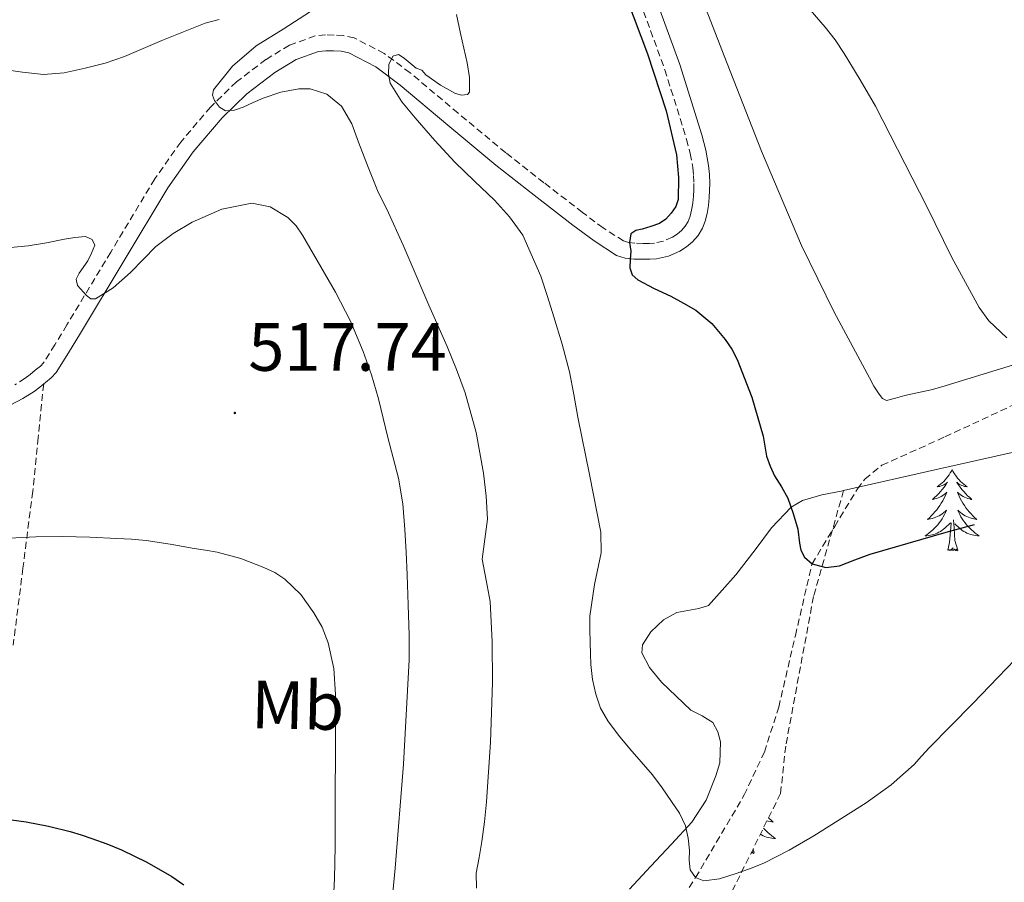
# Model space of a CAD drawing. Units: metres. Extents: x 589235 to 593729, y 4749440 to 4752469.
# Drawn here: x 590283 to 590428, y 4751051 to 4751178 of the extents above; entities that cross this region are included whole.
import ezdxf
from ezdxf.enums import TextEntityAlignment as Align

# ---------------------------------------------------------------- set-up
doc = ezdxf.new("R2010")
doc.units = ezdxf.units.M
doc.header["$MEASUREMENT"] = 0
doc.linetypes.add('TRAZOSX2', pattern=[1.5, 1, -0.5])
for name, color, linetype, lineweight in [('Carátula', 7, 'Continuous', 5), ('Level 11', 142, 'Continuous', 13), ('Level 21', 19, 'Continuous', 0), ('Level 35', 92, 'TRAZOSX2', 0), ('Level 36', 19, 'Continuous', 40), ('Level 37', 92, 'Continuous', 0), ('Level 4', 36, 'Continuous', 30), ('Level 41', 19, 'Continuous', 0), ('Level 5', 36, 'Continuous', 0), ('Level 7', 19, 'Continuous', 0)]:
    doc.layers.add(name, color=color, linetype=linetype, lineweight=lineweight)
doc.styles.add('Arial', font='ARIAL.TTF', dxfattribs={"height": 0.2})

# ---------------------------------------------------------------- blocks, each defined once
blk = doc.blocks.new('5PATER')
at = {"layer": 'Carátula', "linetype": 'Continuous', "lineweight": 5}
h = blk.add_hatch(color=250, dxfattribs=at)
edge = h.paths.add_edge_path()
edge.add_ellipse((0, 0), major_axis=(-1.33, -1.34), ratio=0.999422, start_angle=0, end_angle=360)

msp = doc.modelspace()

# ---------------------------------------------------------------- linework, layer by layer
at = {"layer": 'Level 11', "color": 142, "linetype": 'TRAZOSX2', "lineweight": 13}
msp.add_polyline3d([(590375.77, 4751041.71, 505.79), (590382.43, 4751051.96, 505.01), (590389.59, 4751064.09, 503.46), (590392.54, 4751070.4, 502.66), (590394.65, 4751077, 501.96), (590397.1, 4751087.52, 500.98), (590399.54, 4751098.03, 500.01), (590402.87, 4751103.52, 499.14), (590406.2, 4751109.02, 498.26), (590407.31, 4751110.48, 498.01), (590409.8, 4751112.51, 497.59), (590419.07, 4751116.68, 496.47), (590429.81, 4751121.68, 495.71)], dxfattribs=at)
at = {"layer": 'Level 21', "color": 19, "linetype": 'TRAZOSX2', "lineweight": 0}
for points in [[(590374.28, 4751180.55, 500.05), (590377.93, 4751170.58, 499.95), (590381.11, 4751160.36, 499.85), (590381.66, 4751158.28, 499.83), (590382.04, 4751156.21, 499.81), (590382.15, 4751155.05, 499.79), (590382.19, 4751153.86, 499.77), (590382.18, 4751152.94, 499.76), (590382.13, 4751152.03, 499.75), (590382.01, 4751150.97, 499.73), (590381.84, 4751149.94, 499.72), (590381.62, 4751149.07, 499.72), (590381.33, 4751148.32, 499.72), (590380.92, 4751147.62, 499.72), (590380.36, 4751146.98, 499.72), (590379.74, 4751146.45, 499.72), (590379.02, 4751146.01, 499.72), (590377.7, 4751145.41, 499.82), (590376.4, 4751145.12, 499.94), (590375.66, 4751145.08, 499.96), (590374.75, 4751145.08, 499.97), (590373.53, 4751145.11, 499.99), (590372.56, 4751145.2, 500.07), (590371.83, 4751145.44, 500.23), (590368.84, 4751147.35, 500.85), (590365.83, 4751149.63, 501.43), (590360.16, 4751154, 502.15), (590354.54, 4751158.4, 502.85), (590347.54, 4751164.21, 503.87), (590340.5, 4751170.14, 504.98), (590336.68, 4751172.98, 505.84), (590332.26, 4751175.27, 506.79), (590330.66, 4751175.6, 506.87), (590329.33, 4751175.67, 506.97), (590328.06, 4751175.7, 507.33), (590326.54, 4751175.55, 507.7), (590322.76, 4751174.18, 508.35), (590319.3, 4751172.08, 508.87), (590314.99, 4751168.8, 509.37), (590311.18, 4751165.1, 509.96), (590306.81, 4751159.96, 510.99), (590302.98, 4751154.54, 512.02), (590296.51, 4751143.79, 513.95), (590290.08, 4751133.11, 515.88), (590288.32, 4751130.21, 516.67), (590286.66, 4751127.57, 517.43), (590286.19, 4751127.07, 517.53), (590285.44, 4751126.45, 517.56), (590284.67, 4751125.81, 517.56), (590283.96, 4751125.28, 517.56), (590282.44, 4751124.33, 517.53)], [(590286.67, 4751124.45, 517.56), (590285.86, 4751116.57, 518.33), (590285.06, 4751108.69, 519.11), (590283.62, 4751097.4, 520.27), (590282.2, 4751086.11, 521.53)]]:
    msp.add_polyline3d(points, dxfattribs=at)
at = {"layer": 'Level 21', "color": 19, "linetype": 'Continuous', "lineweight": 0}
for points in [[(590376.44, 4751181.43, 500.05), (590380.13, 4751171.33, 499.95), (590383.35, 4751161.01, 499.85), (590383.94, 4751158.79, 499.83), (590384.34, 4751156.53, 499.81), (590384.47, 4751155.21, 499.79), (590384.52, 4751153.89, 499.77), (590384.5, 4751152.86, 499.76), (590384.45, 4751151.84, 499.75), (590384.32, 4751150.64, 499.73), (590384.12, 4751149.46, 499.72), (590383.84, 4751148.36, 499.72), (590383.43, 4751147.3, 499.72), (590382.81, 4751146.25, 499.72), (590382, 4751145.33, 499.72), (590381.11, 4751144.56, 499.72), (590380.12, 4751143.95, 499.72), (590378.45, 4751143.2, 499.82), (590376.71, 4751142.8, 499.94), (590375.72, 4751142.76, 499.96), (590374.72, 4751142.75, 499.97), (590373.4, 4751142.78, 499.99), (590372.07, 4751142.91, 500.07), (590370.82, 4751143.33, 500.23), (590367.52, 4751145.44, 500.85), (590364.42, 4751147.78, 501.43), (590358.73, 4751152.16, 502.15), (590353.08, 4751156.59, 502.85), (590346.05, 4751162.43, 503.87), (590339.06, 4751168.32, 504.98), (590335.45, 4751171, 505.84), (590331.48, 4751173.06, 506.79), (590330.36, 4751173.29, 506.87), (590329.24, 4751173.34, 506.97), (590328.14, 4751173.38, 507.33), (590327.06, 4751173.26, 507.7), (590323.76, 4751172.07, 508.35)], [(590323.76, 4751172.07, 508.35), (590320.61, 4751170.16, 508.87), (590316.51, 4751167.03, 509.37), (590312.88, 4751163.5, 509.96), (590308.65, 4751158.53, 510.99), (590304.93, 4751153.26, 512.02), (590298.5, 4751142.59, 513.95), (590292.07, 4751131.91, 515.88), (590290.3, 4751128.99, 516.67), (590288.52, 4751126.15, 517.43), (590287.78, 4751125.36, 517.53), (590286.92, 4751124.66, 517.56), (590286.67, 4751124.45, 517.56)], [(590286.67, 4751124.45, 517.56), (590286.12, 4751123.99, 517.56), (590285.28, 4751123.36, 517.56), (590283.6, 4751122.31, 517.53), (590281.83, 4751121.39, 517.53), (590272.11, 4751116.91, 517.79), (590262.24, 4751112.79, 518.07), (590250.25, 4751108.27, 518.4), (590238.28, 4751103.72, 518.71), (590230.16, 4751100.52, 518.91), (590222.04, 4751097.33, 519.11)]]:
    msp.add_polyline3d(points, dxfattribs=at)
at = {"layer": 'Level 35', "color": 92, "linetype": 'Continuous', "lineweight": 0, "ltscale": 0.5}
for points in [[(590404.17, 4751108.78, 503.27), (590418.03, 4751111.91, 502.15), (590432.23, 4751115.12, 500.81)], [(590372.71, 4751050.27, 511.63), (590375.88, 4751053.65, 511.4), (590378.88, 4751056.87, 511.07), (590381.88, 4751060.1, 510.69), (590383.97, 4751063.33, 510.24), (590385.43, 4751066.9, 509.67), (590385.98, 4751068.82, 509.34), (590386.08, 4751071.89, 508.79), (590385.7, 4751073.37, 508.49), (590384.96, 4751074.72, 508.18), (590383.42, 4751075.7, 507.66), (590381.75, 4751076.56, 507.16), (590377.45, 4751080.67, 506.33), (590375.68, 4751082.79, 506.07), (590374.56, 4751084.96, 505.91), (590374.62, 4751086.15, 505.85), (590375.88, 4751088.03, 505.79), (590377.73, 4751089.81, 505.73), (590379.7, 4751090.87, 505.73), (590382.91, 4751091.47, 505.77), (590384.35, 4751091.9, 505.75), (590388.36, 4751096.42, 505.16), (590391.17, 4751100.08, 504.55), (590393.6, 4751103.33, 504.12), (590396.45, 4751106.34, 503.73), (590398.16, 4751107.35, 503.61), (590400.96, 4751108.16, 503.47), (590403.83, 4751108.7, 503.3), (590404.17, 4751108.78, 503.27)]]:
    msp.add_polyline3d(points, dxfattribs=at)
at = {"layer": 'Level 35', "color": 92, "linetype": 'TRAZOSX2', "lineweight": 0}
msp.add_polyline3d([(590404.17, 4751108.78, 503.27), (590399.76, 4751093.22, 506.36), (590395.67, 4751071.28, 508.55), (590394.92, 4751064.32, 509.25), (590384.26, 4751042.82, 512.04), (590361.71, 4751018.79, 516.23), (590356.7, 4751009.14, 515.96)], dxfattribs=at)
at = {"layer": 'Level 36', "color": 92, "linetype": 'Continuous', "lineweight": 0}
for points in [[(590430.27, 4751127.6, 495.12), (590418.63, 4751124.03, 495.99), (590417.02, 4751123.6, 496.01), (590415.41, 4751123.22, 495.99), (590414.29, 4751122.98, 496), (590413.17, 4751122.77, 496.02), (590411.82, 4751122.34, 496.19), (590410.5, 4751122.02, 496.34), (590409.87, 4751122.31, 496.33), (590409.38, 4751122.93, 496.31), (590408.63, 4751124.13, 496.26), (590407.96, 4751125.34, 496.21), (590402.81, 4751134.99, 495.88), (590397.97, 4751144.78, 495.62), (590392.14, 4751158.63, 495.74), (590386.61, 4751172.61, 495.97), (590381.33, 4751186.28, 495.89)], [(590420.12, 4751111.87, 0.01), (590420.01, 4751111.65, 0.01), (590419.85, 4751111.37, 0.01), (590419.69, 4751111.11, 0.01), (590419.5, 4751110.85, 0.01), (590419.31, 4751110.6, 0.01), (590419.1, 4751110.36, 0.01), (590418.88, 4751110.14, 0.01), (590418.65, 4751109.92, 0.01), (590418.41, 4751109.72, 0.01), (590418.16, 4751109.53, 0.01), (590417.9, 4751109.35, 0.01), (590418.1, 4751109.37, 0.01), (590418.3, 4751109.41, 0.01), (590418.5, 4751109.47, 0.01), (590418.7, 4751109.54, 0.01), (590418.89, 4751109.62, 0.01), (590419.07, 4751109.72, 0.01), (590419.24, 4751109.83, 0.01), (590419.45, 4751110.02, 0.01), (590419.41, 4751109.96, 0.01), (590419.18, 4751109.61, 0.01), (590418.93, 4751109.28, 0.01), (590418.68, 4751108.95, 0.01), (590418.41, 4751108.64, 0.01), (590418.13, 4751108.33, 0.01), (590417.84, 4751108.04, 0.01), (590417.54, 4751107.75, 0.01), (590417.22, 4751107.48, 0.01), (590417.35, 4751107.5, 0.01), (590417.59, 4751107.56, 0.01), (590417.83, 4751107.64, 0.01), (590418.07, 4751107.72, 0.01), (590418.3, 4751107.83, 0.01), (590418.52, 4751107.94, 0.01), (590418.74, 4751108.08, 0.01), (590418.95, 4751108.22, 0.01), (590419.14, 4751108.38, 0.01), (590419.33, 4751108.55, 0.01), (590419.24, 4751108.33, 0.01), (590419.09, 4751107.96, 0.01), (590418.92, 4751107.61, 0.01), (590418.73, 4751107.26, 0.01), (590418.53, 4751106.92, 0.01), (590418.32, 4751106.59, 0.01), (590418.09, 4751106.27, 0.01), (590417.85, 4751105.96, 0.01), (590417.6, 4751105.66, 0.01), (590417.34, 4751105.36, 0.01), (590417.06, 4751105.08, 0.01), (590416.78, 4751104.81, 0.01), (590416.48, 4751104.56, 0.01), (590416.68, 4751104.58, 0.01), (590416.94, 4751104.63, 0.01), (590417.2, 4751104.69, 0.01), (590417.46, 4751104.77, 0.01), (590417.72, 4751104.86, 0.01), (590417.97, 4751104.97, 0.01), (590418.21, 4751105.09, 0.01), (590418.44, 4751105.23, 0.01), (590418.67, 4751105.38, 0.01), (590418.88, 4751105.55, 0.01), (590419.09, 4751105.72, 0.01), (590419.28, 4751105.91, 0.01), (590419.14, 4751105.58, 0.01)], [(590420.12, 4751111.87, 0.01), (590420.23, 4751111.65, 0.01), (590420.39, 4751111.37, 0.01), (590420.55, 4751111.11, 0.01), (590420.74, 4751110.85, 0.01), (590420.93, 4751110.6, 0.01), (590421.14, 4751110.36, 0.01), (590421.36, 4751110.14, 0.01), (590421.59, 4751109.92, 0.01), (590421.83, 4751109.72, 0.01), (590422.08, 4751109.53, 0.01), (590422.34, 4751109.35, 0.01), (590422.14, 4751109.37, 0.01), (590421.94, 4751109.41, 0.01), (590421.74, 4751109.47, 0.01), (590421.54, 4751109.54, 0.01), (590421.35, 4751109.62, 0.01), (590421.17, 4751109.72, 0.01), (590421, 4751109.83, 0.01), (590420.79, 4751110.02, 0.01), (590420.83, 4751109.96, 0.01), (590421.06, 4751109.61, 0.01), (590421.31, 4751109.28, 0.01), (590421.56, 4751108.95, 0.01), (590421.83, 4751108.64, 0.01), (590422.11, 4751108.33, 0.01), (590422.4, 4751108.04, 0.01), (590422.7, 4751107.75, 0.01), (590423.02, 4751107.48, 0.01), (590422.89, 4751107.5, 0.01), (590422.65, 4751107.56, 0.01), (590422.41, 4751107.64, 0.01), (590422.17, 4751107.72, 0.01), (590421.94, 4751107.83, 0.01), (590421.72, 4751107.94, 0.01), (590421.5, 4751108.08, 0.01), (590421.29, 4751108.22, 0.01), (590421.1, 4751108.38, 0.01), (590420.91, 4751108.55, 0.01), (590421, 4751108.33, 0.01), (590421.15, 4751107.96, 0.01), (590421.32, 4751107.61, 0.01), (590421.51, 4751107.26, 0.01), (590421.71, 4751106.92, 0.01), (590421.92, 4751106.59, 0.01), (590422.15, 4751106.27, 0.01), (590422.39, 4751105.96, 0.01), (590422.64, 4751105.66, 0.01), (590422.9, 4751105.36, 0.01), (590423.18, 4751105.08, 0.01), (590423.46, 4751104.81, 0.01), (590423.76, 4751104.56, 0.01), (590423.56, 4751104.58, 0.01), (590423.3, 4751104.63, 0.01), (590423.04, 4751104.69, 0.01), (590422.78, 4751104.77, 0.01), (590422.52, 4751104.86, 0.01), (590422.27, 4751104.97, 0.01), (590422.03, 4751105.09, 0.01), (590421.8, 4751105.23, 0.01), (590421.57, 4751105.38, 0.01), (590421.36, 4751105.55, 0.01), (590421.15, 4751105.72, 0.01), (590420.96, 4751105.91, 0.01), (590421.1, 4751105.58, 0.01)], [(590419.14, 4751105.58, 0.01), (590418.99, 4751105.26, 0.01), (590418.82, 4751104.95, 0.01), (590418.64, 4751104.64, 0.01), (590418.44, 4751104.35, 0.01), (590418.23, 4751104.06, 0.01), (590418.01, 4751103.78, 0.01), (590417.77, 4751103.51, 0.01), (590417.52, 4751103.25, 0.01), (590417.27, 4751103.01, 0.01), (590417, 4751102.78, 0.01), (590416.72, 4751102.55, 0.01), (590416.43, 4751102.34, 0.01), (590416.14, 4751102.15, 0.01), (590416.4, 4751102.16, 0.01), (590416.67, 4751102.19, 0.01), (590416.93, 4751102.23, 0.01), (590417.19, 4751102.28, 0.01), (590417.44, 4751102.36, 0.01), (590417.69, 4751102.44, 0.01), (590417.94, 4751102.55, 0.01), (590418.18, 4751102.66, 0.01), (590418.41, 4751102.79, 0.01), (590418.63, 4751102.94, 0.01), (590418.84, 4751103.1, 0.01), (590419.04, 4751103.27, 0.01), (590419.89, 4751104.07, 0.01)], [(590421.1, 4751105.58, 0.01), (590421.25, 4751105.26, 0.01), (590421.42, 4751104.95, 0.01), (590421.6, 4751104.64, 0.01), (590421.8, 4751104.35, 0.01), (590422.01, 4751104.06, 0.01), (590422.23, 4751103.78, 0.01), (590422.47, 4751103.51, 0.01), (590422.72, 4751103.25, 0.01), (590422.97, 4751103.01, 0.01), (590423.24, 4751102.78, 0.01), (590423.52, 4751102.55, 0.01), (590423.81, 4751102.34, 0.01), (590424.1, 4751102.15, 0.01), (590423.84, 4751102.16, 0.01), (590423.57, 4751102.19, 0.01), (590423.31, 4751102.23, 0.01), (590423.05, 4751102.28, 0.01), (590422.8, 4751102.36, 0.01), (590422.55, 4751102.44, 0.01), (590422.3, 4751102.55, 0.01), (590422.06, 4751102.66, 0.01), (590421.83, 4751102.79, 0.01), (590421.61, 4751102.94, 0.01), (590421.4, 4751103.1, 0.01), (590421.2, 4751103.27, 0.01), (590420.54, 4751103.89, 0.01)], [(590419.5, 4751100.02, 0.01), (590419.75, 4751101.14, 0.01), (590419.86, 4751102.88, 0.01), (590419.91, 4751103.31, 0.01), (590419.97, 4751104.03, 0.01)], [(590420.97, 4751100.02, 0.01), (590420.54, 4751101.46, 0.01), (590420.45, 4751102.36, 0.01), (590420.4, 4751103.31, 0.01), (590420.3, 4751104.47, 0.01)], [(590420.97, 4751100.02, 0.01), (590420.8, 4751099.95, 0.01), (590420.78, 4751100.19, 0.01), (590420.59, 4751099.97, 0.01), (590420.47, 4751100.17, 0.01), (590420.34, 4751100.06, 0.01), (590420.08, 4751100.01, 0.01), (590420.27, 4751100.4, 0.01), (590419.89, 4751100.02, 0.01), (590419.7, 4751099.97, 0.01), (590419.66, 4751100.13, 0.01), (590419.5, 4751100.02, 0.01)], [(590393.15, 4751060.75, 0.01), (590393.25, 4751060.64, 0.01), (590393.54, 4751060.38, 0.01), (590393.84, 4751060.12, 0.01), (590393.64, 4751060.14, 0.01), (590393.38, 4751060.19, 0.01), (590393.11, 4751060.25, 0.01), (590392.93, 4751060.31, 0.01)], [(590392.4, 4751059.24, 0.01), (590392.55, 4751059.07, 0.01), (590392.79, 4751058.82, 0.01), (590393.05, 4751058.57, 0.01), (590393.32, 4751058.34, 0.01), (590393.6, 4751058.12, 0.01), (590393.89, 4751057.91, 0.01), (590394.18, 4751057.72, 0.01), (590393.91, 4751057.72, 0.01), (590393.65, 4751057.75, 0.01), (590393.39, 4751057.79, 0.01), (590393.13, 4751057.85, 0.01), (590392.87, 4751057.92, 0.01), (590392.62, 4751058.01, 0.01), (590392.38, 4751058.11, 0.01), (590392.14, 4751058.22, 0.01), (590391.95, 4751058.34, 0.01)], [(590391.05, 4751055.58, 0.01), (590390.87, 4751055.51, 0.01), (590390.86, 4751055.75, 0.01), (590390.66, 4751055.53, 0.01), (590390.61, 4751055.63, 0.01)], [(590391.05, 4751055.58, 0.01), (590390.87, 4751056.16, 0.01)]]:
    msp.add_polyline3d(points, dxfattribs=at)
at = {"layer": 'Level 4', "color": 36, "linetype": 'Continuous', "lineweight": 30}
for points in [[(590372.28, 4751181.16, 500.01), (590375.39, 4751172.93, 500.01), (590378.11, 4751164.54, 500.01), (590379.63, 4751158.07, 500.01), (590379.94, 4751154.78, 500.01), (590379.85, 4751151.53, 500.01), (590379.52, 4751150.49, 500.01), (590378.86, 4751149.52, 500.01), (590378.06, 4751148.62, 500.01), (590377.12, 4751148, 500.01), (590375.85, 4751147.56, 500.01), (590374.57, 4751147.16, 500.01), (590373.68, 4751146.96, 500.01), (590372.92, 4751146.48, 500.01), (590372.73, 4751145.21, 500.01), (590372.94, 4751143.93, 500.01), (590372.84, 4751142.71, 500.01), (590372.78, 4751141.48, 500.01), (590373.13, 4751140.47, 500.01), (590373.93, 4751139.71, 500.01), (590376.36, 4751138.48, 500.01), (590378.78, 4751137.32, 500.01), (590380.64, 4751136.33, 500.01), (590382.48, 4751135.26, 500.01), (590384.81, 4751133.33, 500.01), (590386.8, 4751130.99, 500.01), (590387.77, 4751129.57, 500.01), (590388.56, 4751128.04, 500.01), (590390.7, 4751122.48, 500.01), (590392.36, 4751116.8, 500.01), (590392.6, 4751115.31, 500.01), (590392.86, 4751113.84, 500.01), (590393.39, 4751112.36, 500.01), (590394.04, 4751110.94, 500.01), (590395.04, 4751109.33, 500.01), (590395.98, 4751107.69, 500.01), (590396.77, 4751105.43, 500.01), (590397.45, 4751103.13, 500.01), (590397.69, 4751101.06, 500.01), (590397.88, 4751100.02, 500.01), (590398.41, 4751099, 500.01), (590399.54, 4751098.03, 500.01), (590401.56, 4751097.48, 500.01), (590403.58, 4751097.76, 500.01), (590405.81, 4751098.61, 500.01), (590408.06, 4751099.44, 500.01), (590413.65, 4751101.06, 500.01), (590419.26, 4751102.67, 500.01), (590423.41, 4751103.82, 500.01)], [(590278.64, 4751060.88, 525.01), (590284.12, 4751060.13, 525.01), (590287.37, 4751059.51, 525.01), (590290.57, 4751058.72, 525.01), (590292.17, 4751058.23, 525.01), (590293.76, 4751057.69, 525.01), (590295.93, 4751056.91, 525.01), (590298.08, 4751056.05, 525.01), (590301.84, 4751054.21, 525.01), (590305.48, 4751052.11, 525.01), (590307.28, 4751050.92, 525.01)]]:
    msp.add_polyline3d(points, dxfattribs=at)
at = {"layer": 'Level 5', "color": 36, "linetype": 'Continuous', "lineweight": 0}
for points in [[(590398.65, 4751180.12, 495.01), (590401.48, 4751176.84, 495.01), (590402.92, 4751174.95, 495.01), (590404.24, 4751172.97, 495.01), (590406.59, 4751169.12, 495.01), (590408.86, 4751165.23, 495.01), (590416.4, 4751150.48, 495.01), (590420.07, 4751143.01, 495.01), (590424.11, 4751135.68, 495.01), (590425.52, 4751133.71, 495.01), (590428.16, 4751131.22, 495.01)], [(590325.88, 4751179.13, 510.01), (590321.87, 4751176.53, 510.01), (590317.87, 4751174.08, 510.01), (590314.42, 4751171.1, 510.01), (590311.61, 4751167.63, 510.01), (590311.47, 4751166.86, 510.01), (590311.77, 4751166.06, 510.01), (590312.48, 4751165.1, 510.01), (590313.39, 4751164.56, 510.01), (590314.7, 4751164.63, 510.01), (590315.98, 4751165.07, 510.01), (590317.44, 4751165.75, 510.01)], [(590347.33, 4751178.68, 505.01), (590347.88, 4751175.92, 505.01), (590348.9, 4751171.59, 505.01), (590349.24, 4751169.42, 505.01), (590349.21, 4751167.28, 505.01)], [(590280.54, 4751170.65, 510.01), (590283.58, 4751170.23, 510.01), (590286.62, 4751169.88, 510.01), (590289.7, 4751170.13, 510.01), (590292.78, 4751170.83, 510.01), (590295.7, 4751171.57, 510.01), (590298.54, 4751172.51, 510.01), (590301.28, 4751173.69, 510.01), (590304.01, 4751174.88, 510.01), (590307.2, 4751176.17, 510.01), (590310.4, 4751177.44, 510.01), (590312.46, 4751177.97, 510.01)], [(590349.21, 4751167.28, 505.01), (590348.94, 4751166.93, 505.01), (590348.06, 4751166.86, 505.01), (590347.18, 4751167.1, 505.01), (590344.94, 4751168.3, 505.01), (590342.81, 4751169.84, 505.01), (590342.22, 4751170.51, 505.01), (590341.37, 4751170.83, 505.01), (590339.63, 4751172.26, 505.01), (590338.78, 4751172.8, 505.01), (590337.98, 4751172.59, 505.01), (590337.38, 4751171.33, 505.01), (590337.34, 4751169.93, 505.01), (590337.55, 4751168.59, 505.01), (590339.29, 4751165.89, 505.01), (590341.26, 4751163.5, 505.01), (590344.14, 4751160.2, 505.01), (590347.08, 4751156.99, 505.01), (590349.98, 4751154.2, 505.01), (590352.89, 4751151.42, 505.01), (590355.12, 4751148.97, 505.01), (590357.05, 4751146.27, 505.01), (590359.71, 4751140.27, 505.01), (590360.69, 4751137.3, 505.01), (590361.63, 4751134.32, 505.01), (590362.85, 4751130.3, 505.01), (590363.9, 4751126.24, 505.01), (590364.53, 4751122.91, 505.01), (590365.12, 4751119.58, 505.01), (590366.87, 4751111.14, 505.01), (590368.52, 4751102.7, 505.01), (590368.54, 4751099.64, 505.01), (590367.57, 4751095.01, 505.01), (590366.89, 4751090.36, 505.01), (590366.92, 4751088.4, 505.01), (590366.96, 4751086.43, 505.01), (590367, 4751084.84, 505.01), (590367.05, 4751083.24, 505.01), (590367.28, 4751081.07, 505.01), (590367.76, 4751078.91, 505.01), (590368.46, 4751076.86, 505.01), (590369.52, 4751074.97, 505.01), (590371.09, 4751072.88, 505.01), (590372.75, 4751070.86, 505.01), (590374.42, 4751068.96, 505.01), (590376.08, 4751067.05, 505.01), (590377.53, 4751065.12, 505.01), (590378.91, 4751063.12, 505.01), (590380.05, 4751061.4, 505.01), (590380.97, 4751059.55, 505.01), (590381.35, 4751057.76, 505.01), (590381.52, 4751055.95, 505.01), (590381.5, 4751054.53, 505.01), (590381.63, 4751053.1, 505.01), (590382.43, 4751051.96, 505.01), (590383.66, 4751051.47, 505.01), (590385.97, 4751051.79, 505.01), (590388.25, 4751052.51, 505.01), (590390.36, 4751053.25, 505.01), (590392.44, 4751054.09, 505.01), (590396.18, 4751056, 505.01), (590399.8, 4751058.11, 505.01), (590407.49, 4751062.94, 505.01), (590411.14, 4751065.6, 505.01), (590414.54, 4751068.59, 505.01), (590415.64, 4751069.79, 505.01), (590416.73, 4751071, 505.01), (590419.95, 4751074.26, 505.01), (590423.16, 4751077.53, 505.01), (590426.87, 4751081.37, 505.01), (590430.57, 4751085.21, 505.01)], [(590317.44, 4751165.75, 510.01), (590318.92, 4751166.43, 510.01), (590321.53, 4751167.3, 510.01), (590324.16, 4751167.8, 510.01), (590325.81, 4751167.78, 510.01), (590328.26, 4751166.98, 510.01), (590330.4, 4751165.24, 510.01), (590331.94, 4751162.64, 510.01), (590332.94, 4751159.95, 510.01), (590334.33, 4751156.27, 510.01), (590335.79, 4751152.62, 510.01), (590337.09, 4751150.1, 510.01), (590339.5, 4751144.83, 510.01), (590340.64, 4751142.08, 510.01), (590343.27, 4751136.01, 510.01), (590345.92, 4751129.95, 510.01), (590347.31, 4751126.58, 510.01), (590348.59, 4751123.15, 510.01), (590350.18, 4751117.31, 510.01), (590351.26, 4751111.34, 510.01), (590351.69, 4751107.96, 510.01), (590351.88, 4751104.57, 510.01), (590351.47, 4751101.65, 510.01), (590351.1, 4751098.73, 510.01), (590351.68, 4751095.64, 510.01), (590352.27, 4751092.52, 510.01), (590352.55, 4751086.56, 510.01), (590352.59, 4751080.59, 510.01), (590352.3, 4751071.83, 510.01), (590351.74, 4751063.07, 510.01), (590351.42, 4751060.15, 510.01), (590351.05, 4751057.24, 510.01), (590350.63, 4751054.91, 510.01), (590350.2, 4751052.59, 510.01), (590350.27, 4751050.41, 510.01)], [(590277.61, 4751144.09, 515.01), (590284.4, 4751144.73, 515.01), (590287.06, 4751145.19, 515.01), (590289.72, 4751145.69, 515.01), (590291.26, 4751145.96, 515.01), (590292.8, 4751146.09, 515.01), (590293.81, 4751145.67, 515.01), (590294.19, 4751144.81, 515.01), (590293.7, 4751143.66, 515.01), (590293.18, 4751142.51, 515.01), (590291.89, 4751140.72, 515.01), (590291.44, 4751139.82, 515.01), (590291.66, 4751138.92, 515.01), (590292.94, 4751137.42, 515.01), (590293.62, 4751136.96, 515.01), (590294.3, 4751136.92, 515.01), (590296.87, 4751138.54, 515.01), (590299.44, 4751140.83, 515.01), (590301.31, 4751142.76, 515.01), (590303.13, 4751144.64, 515.01), (590305.67, 4751146.56, 515.01), (590308.49, 4751148.22, 515.01), (590312.85, 4751150.12, 515.01), (590317.23, 4751150.97, 515.01), (590319.92, 4751150.47, 515.01), (590322.54, 4751148.89, 515.01), (590323.77, 4751147.66, 515.01), (590324.68, 4751146.28, 515.01), (590329.55, 4751137.92, 515.01), (590331.72, 4751133.64, 515.01), (590333.6, 4751129.21, 515.01), (590334.82, 4751125.76, 515.01), (590335.84, 4751122.25, 515.01), (590336.52, 4751119.41, 515.01), (590337.21, 4751116.57, 515.01), (590338.02, 4751113.6, 515.01), (590338.8, 4751110.6, 515.01), (590339.41, 4751106.86, 515.01), (590339.71, 4751103.08, 515.01), (590339.9, 4751099.74, 515.01), (590340.06, 4751096.4, 515.01), (590340.22, 4751091.99, 515.01), (590340.35, 4751087.58, 515.01), (590340.37, 4751085.76, 515.01), (590340.35, 4751083.93, 515.01), (590339.54, 4751068.63, 515.01), (590338.28, 4751053.34, 515.01), (590337.96, 4751049.77, 515.01)], [(590281.6, 4751101.79, 520.01), (590285.52, 4751101.98, 520.01), (590289.44, 4751102.04, 520.01), (590293.43, 4751101.93, 520.01), (590297.42, 4751101.74, 520.01), (590299.57, 4751101.65, 520.01), (590301.71, 4751101.47, 520.01), (590305.24, 4751100.9, 520.01), (590308.76, 4751100.28, 520.01), (590310.46, 4751100.02, 520.01), (590312.16, 4751099.76, 520.01), (590315.62, 4751098.82, 520.01), (590319, 4751097.5, 520.01), (590320.61, 4751096.77, 520.01), (590322.11, 4751095.8, 520.01), (590324.44, 4751093.51, 520.01), (590326.35, 4751090.83, 520.01), (590327.58, 4751088.71, 520.01), (590328.46, 4751086.44, 520.01), (590329.27, 4751082.67, 520.01), (590329.56, 4751078.86, 520.01), (590329.54, 4751074.82, 520.01), (590329.52, 4751070.78, 520.01), (590329.49, 4751063.68, 520.01), (590329.47, 4751056.57, 520.01), (590329.37, 4751051.76, 520.01), (590329.15, 4751046.96, 520.01)]]:
    msp.add_polyline3d(points, dxfattribs=at)

# ---------------------------------------------------------------- block references
at = {"layer": 'Level 7', "color": 19, "linetype": 'Continuous', "lineweight": 0, "xscale": 0.09999983015004542, "yscale": 0.09999983015004542}
msp.add_blockref('5PATER', (590314.75, 4751120.19, 517.74), dxfattribs=at)

# ---------------------------------------------------------------- texts
at = {"layer": 'Level 37', "color": 92, "linetype": 'Continuous', "lineweight": 0, "style": 'Arial'}
msp.add_text('Mb', height=7, rotation=-1.37, dxfattribs=at).set_placement((590324, 4751077.26, 520.83), align=Align.MIDDLE_CENTER)
at = {"layer": 'Level 41', "color": 19, "linetype": 'Continuous', "lineweight": 0, "style": 'Arial'}
msp.add_text('517.74', height=7, dxfattribs=at).set_placement((590316.73, 4751124.19, 517.74), align=Align.BOTTOM_LEFT)

doc.saveas('drawing.dxf')
